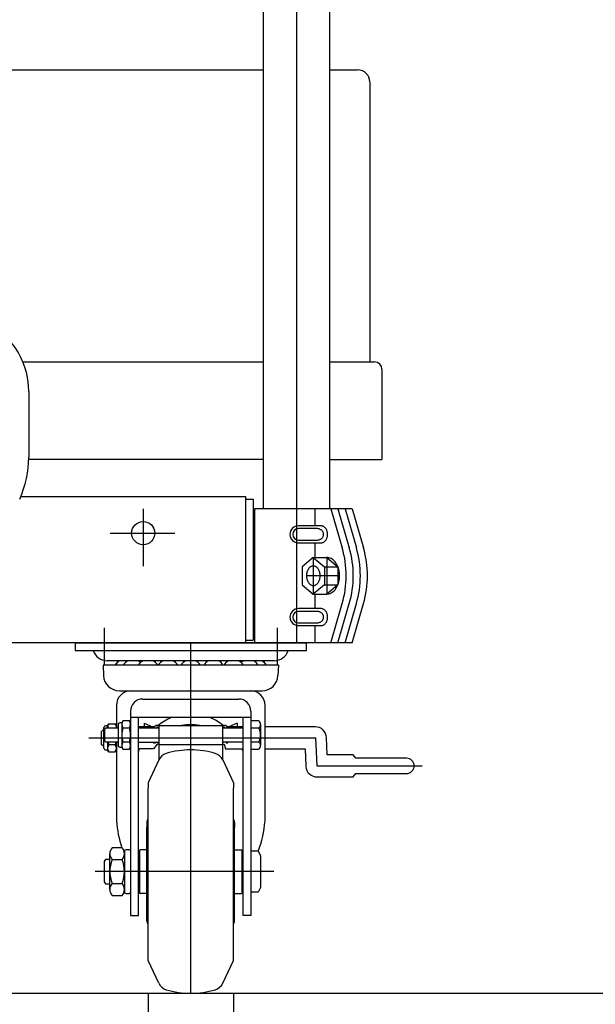
# Model space of a CAD drawing. Units: millimetres. Extents: x 22 to 354, y 11 to 248.
# Drawn here: x 79 to 99, y 64 to 97 of the extents above; entities that cross this region are included whole.
import ezdxf

# ---------------------------------------------------------------- set-up
doc = ezdxf.new("R2010")
doc.units = ezdxf.units.MM
doc.linetypes.add('CENTER', pattern=[51, 31.8, -6.4, 6.4, -6.4])
doc.styles.add('ED_VECTOR', font='MONOTXT.SHX', dxfattribs={"bigfont": 'BIGFONT.SHX'})
doc.dimstyles.new('EDDIMINFO', dxfattribs={"dimtxt": 4, "dimasz": 2.5, "dimexe": 1, "dimexo": 1, "dimgap": 1, "dimtad": 1, "dimdsep": 46, "dimtxsty": 'ED_VECTOR', "dimblk1": 'EDTIP_ARROW_S', "dimblk2": 'EDTIP_ARROW_E', "dimsah": 1, "dimcen": 2.5, "dimdle": 3.5, "dimclrd": 7, "dimclre": 7, "dimclrt": 5, "dimazin": 0, "dimtfac": 1, "dimtmove": 0, "dimatfit": 3, "dimldrblk": 'EDTIP_ARROW_S', "dimfxl": 1, "dimarcsym": 0})

# ---------------------------------------------------------------- blocks, each defined once
blk = doc.blocks.new('EDTIP_ARROW_E')
at = {"color": 0, "linetype": 'Continuous', "lineweight": -2}
for q in [(-0.965926, 0.258819), (-1, 0), (-0.965926, -0.258819)]:
    blk.add_line((0, 0), q, dxfattribs=at)
blk = doc.blocks.new('EDTIP_ARROW_S')
at = {"color": 0, "linetype": 'Continuous', "lineweight": -2}
for q in [(-0.965926, 0.258819), (-1, 0), (-0.965926, -0.258819)]:
    blk.add_line((0, 0), q, dxfattribs=at)
blk = doc.blocks.new('*D24')
at = {"color": 7, "linetype": 'Continuous', "lineweight": -3}
for p, q in [((83.702327, 64.059345), (83.702327, 56.559345)), ((86.618994, 64.059345), (86.618994, 56.559345)), ((80.368994, 57.809345), (83.702327, 57.809345)), ((83.702327, 57.809345), (86.618994, 57.809345)), ((86.618994, 57.809345), (93.993994, 57.809345))]:
    blk.add_line(p, q, dxfattribs=at)
at = {"color": 7, "linetype": 'Continuous', "lineweight": -3, "xscale": 2.5, "yscale": 2.5}
blk.add_blockref('EDTIP_ARROW_E', (83.702327, 57.809345), dxfattribs=at)
at = {"color": 7, "linetype": 'Continuous', "lineweight": -3, "xscale": 2.5, "yscale": 2.5, "rotation": 180}
blk.add_blockref('EDTIP_ARROW_S', (86.618994, 57.809345), dxfattribs=at)
at = {"color": 3, "linetype": 'Continuous', "lineweight": -3, "style": 'ED_VECTOR', "width": 0.789474}
blk.add_text('35', height=3.8, dxfattribs=at).set_placement((88.485209, 58.261534))
blk = doc.blocks.new('BLKF036')
at = {"color": 3, "linetype": 'Continuous', "lineweight": -3}
for p, q in [((89.631743, 77.224902), (89.611649, 77.226012)), ((89.651684, 77.22158), (89.631743, 77.224902)), ((89.67132, 77.216073), (89.651684, 77.22158)), ((89.690502, 77.208422), (89.67132, 77.216073)), ((89.709084, 77.198685), (89.690502, 77.208422)), ((89.726925, 77.186936), (89.709084, 77.198685)), ((89.743888, 77.173264), (89.726925, 77.186936)), ((89.759844, 77.157774), (89.743888, 77.173264)), ((89.774673, 77.140584), (89.759844, 77.157774)), ((89.788261, 77.121825), (89.774673, 77.140584)), ((89.800505, 77.101638), (89.788261, 77.121825)), ((89.811312, 77.080178), (89.800505, 77.101638)), ((89.820599, 77.057608), (89.811312, 77.080178)), ((89.828296, 77.034101), (89.820599, 77.057608)), ((89.820599, 76.811081), (89.828296, 76.834589)), ((89.834344, 77.009834), (89.828296, 77.034101)), ((89.828296, 76.834589), (89.834344, 76.858856)), ((89.838697, 76.984992), (89.834344, 77.009834)), ((89.834344, 76.858856), (89.838697, 76.883697)), ((89.841322, 76.959765), (89.838697, 76.984992)), ((89.838697, 76.883697), (89.841322, 76.908924)), ((89.8422, 76.934345), (89.841322, 76.959765)), ((89.841322, 76.908924), (89.8422, 76.934345)), ((89.611649, 76.642678), (89.631743, 76.643788)), ((89.631743, 76.643788), (89.651684, 76.647109)), ((89.651684, 76.647109), (89.67132, 76.652616)), ((89.67132, 76.652616), (89.690502, 76.660268)), ((89.690502, 76.660268), (89.709084, 76.670005)), ((89.709084, 76.670005), (89.726925, 76.681754)), ((89.726925, 76.681754), (89.743888, 76.695425)), ((89.743888, 76.695425), (89.759844, 76.710915)), ((89.759844, 76.710915), (89.774673, 76.728105)), ((89.774673, 76.728105), (89.788261, 76.746865)), ((89.788261, 76.746865), (89.800505, 76.767052)), ((89.800505, 76.767052), (89.811312, 76.788512)), ((89.811312, 76.788512), (89.820599, 76.811081))]:
    blk.add_line(p, q, dxfattribs=at)
blk = doc.blocks.new('BLKF037')
at = {"color": 3, "linetype": 'Continuous', "lineweight": -3}
for p, q in [((89.482214, 77.129852), (89.482196, 77.129852)), ((89.501734, 77.129108), (89.482214, 77.129852)), ((89.521104, 77.126883), (89.501734, 77.129108)), ((89.540179, 77.123192), (89.521104, 77.126883)), ((89.558813, 77.118065), (89.540179, 77.123192)), ((89.576864, 77.111541), (89.558813, 77.118065)), ((89.594194, 77.103668), (89.576864, 77.111541)), ((89.610672, 77.094507), (89.594194, 77.103668)), ((89.626173, 77.084127), (89.610672, 77.094507)), ((89.640577, 77.072608), (89.626173, 77.084127)), ((89.653777, 77.060038), (89.640577, 77.072608)), ((89.665671, 77.046511), (89.653777, 77.060038)), ((89.676169, 77.032131), (89.665671, 77.046511)), ((89.665671, 76.82231), (89.676169, 76.836689)), ((89.68519, 77.017007), (89.676169, 77.032131)), ((89.676169, 76.836689), (89.68519, 76.851813)), ((89.692667, 77.001255), (89.68519, 77.017007)), ((89.68519, 76.851813), (89.692667, 76.867565)), ((89.698542, 76.984994), (89.692667, 77.001255)), ((89.692667, 76.867565), (89.698542, 76.883826)), ((89.702771, 76.968348), (89.698542, 76.984994)), ((89.698542, 76.883826), (89.702771, 76.900472)), ((89.705321, 76.951444), (89.702771, 76.968348)), ((89.702771, 76.900472), (89.705321, 76.917376)), ((89.706174, 76.93441), (89.705321, 76.951444)), ((89.705321, 76.917376), (89.706174, 76.93441)), ((89.482214, 76.738969), (89.501734, 76.739712)), ((89.501734, 76.739712), (89.521104, 76.741938)), ((89.521104, 76.741938), (89.540179, 76.745628)), ((89.540179, 76.745628), (89.558813, 76.750755)), ((89.558813, 76.750755), (89.576864, 76.75728)), ((89.576864, 76.75728), (89.594194, 76.765153)), ((89.594194, 76.765153), (89.610672, 76.774314)), ((89.610672, 76.774314), (89.626173, 76.784693)), ((89.626173, 76.784693), (89.640577, 76.796212)), ((89.640577, 76.796212), (89.653777, 76.808783)), ((89.653777, 76.808783), (89.665671, 76.82231))]:
    blk.add_line(p, q, dxfattribs=at)
blk = doc.blocks.new('BLKF038')
at = {"color": 3, "linetype": 'Continuous', "lineweight": -3}
for p, q in [((89.631743, 80.058235), (89.611649, 80.059345)), ((89.651684, 80.054914), (89.631743, 80.058235)), ((89.67132, 80.049407), (89.651684, 80.054914)), ((89.690502, 80.041755), (89.67132, 80.049407)), ((89.709084, 80.032018), (89.690502, 80.041755)), ((89.726925, 80.020269), (89.709084, 80.032018)), ((89.743888, 80.006598), (89.726925, 80.020269)), ((89.759844, 79.991108), (89.743888, 80.006598)), ((89.774673, 79.973918), (89.759844, 79.991108)), ((89.788261, 79.955158), (89.774673, 79.973918)), ((89.800505, 79.934971), (89.788261, 79.955158)), ((89.811312, 79.913512), (89.800505, 79.934971)), ((89.820599, 79.890942), (89.811312, 79.913512)), ((89.828296, 79.867434), (89.820599, 79.890942)), ((89.834344, 79.843167), (89.828296, 79.867434)), ((89.726925, 79.515087), (89.743888, 79.528759)), ((89.743888, 79.528759), (89.759844, 79.544249)), ((89.759844, 79.544249), (89.774673, 79.561439)), ((89.774673, 79.561439), (89.788261, 79.580198)), ((89.788261, 79.580198), (89.800505, 79.600385)), ((89.800505, 79.600385), (89.811312, 79.621845)), ((89.811312, 79.621845), (89.820599, 79.644415)), ((89.820599, 79.644415), (89.828296, 79.667922)), ((89.828296, 79.667922), (89.834344, 79.692189)), ((89.838697, 79.818326), (89.834344, 79.843167)), ((89.834344, 79.692189), (89.838697, 79.717031)), ((89.841322, 79.793099), (89.838697, 79.818326)), ((89.838697, 79.717031), (89.841322, 79.742258)), ((89.8422, 79.767678), (89.841322, 79.793099)), ((89.841322, 79.742258), (89.8422, 79.767678)), ((89.611649, 79.476012), (89.631743, 79.477121)), ((89.631743, 79.477121), (89.651684, 79.480443)), ((89.651684, 79.480443), (89.67132, 79.48595)), ((89.67132, 79.48595), (89.690502, 79.493601)), ((89.690502, 79.493601), (89.709084, 79.503338)), ((89.709084, 79.503338), (89.726925, 79.515087))]:
    blk.add_line(p, q, dxfattribs=at)
blk = doc.blocks.new('BLKF039')
at = {"color": 3, "linetype": 'Continuous', "lineweight": -3}
for p, q in [((89.482214, 79.963185), (89.482196, 79.963185)), ((89.501734, 79.962442), (89.482214, 79.963185)), ((89.521104, 79.960216), (89.501734, 79.962442)), ((89.540179, 79.956526), (89.521104, 79.960216)), ((89.558813, 79.951399), (89.540179, 79.956526)), ((89.576864, 79.944874), (89.558813, 79.951399)), ((89.594194, 79.937001), (89.576864, 79.944874)), ((89.610672, 79.92784), (89.594194, 79.937001)), ((89.626173, 79.917461), (89.610672, 79.92784)), ((89.640577, 79.905942), (89.626173, 79.917461)), ((89.653777, 79.893371), (89.640577, 79.905942)), ((89.665671, 79.879844), (89.653777, 79.893371)), ((89.676169, 79.865464), (89.665671, 79.879844)), ((89.68519, 79.850341), (89.676169, 79.865464)), ((89.482214, 79.572302), (89.501734, 79.573046)), ((89.501734, 79.573046), (89.521104, 79.575271)), ((89.521104, 79.575271), (89.540179, 79.578961)), ((89.540179, 79.578961), (89.558813, 79.584089)), ((89.558813, 79.584089), (89.576864, 79.590613)), ((89.576864, 79.590613), (89.594194, 79.598486)), ((89.594194, 79.598486), (89.610672, 79.607647)), ((89.610672, 79.607647), (89.626173, 79.618027)), ((89.626173, 79.618027), (89.640577, 79.629546)), ((89.640577, 79.629546), (89.653777, 79.642116)), ((89.653777, 79.642116), (89.665671, 79.655643)), ((89.665671, 79.655643), (89.676169, 79.670023)), ((89.676169, 79.670023), (89.68519, 79.685146)), ((89.692667, 79.834589), (89.68519, 79.850341)), ((89.68519, 79.685146), (89.692667, 79.700899)), ((89.698542, 79.818328), (89.692667, 79.834589)), ((89.692667, 79.700899), (89.698542, 79.71716)), ((89.702771, 79.801682), (89.698542, 79.818328)), ((89.698542, 79.71716), (89.702771, 79.733806)), ((89.705321, 79.784777), (89.702771, 79.801682)), ((89.702771, 79.733806), (89.705321, 79.75071)), ((89.706174, 79.767744), (89.705321, 79.784777)), ((89.705321, 79.75071), (89.706174, 79.767744))]:
    blk.add_line(p, q, dxfattribs=at)
blk = doc.blocks.new('BLKF040')
at = {"color": 3, "linetype": 'Continuous', "lineweight": -3}
for p, q in [((89.150431, 78.517678), (89.140936, 78.491884)), ((89.161479, 78.542204), (89.150431, 78.517678)), ((89.173996, 78.565274), (89.161479, 78.542204)), ((89.187888, 78.586714), (89.173996, 78.565274)), ((89.203048, 78.60636), (89.187888, 78.586714)), ((89.219361, 78.624062), (89.203048, 78.60636)), ((89.236704, 78.639687), (89.219361, 78.624062)), ((89.254943, 78.653114), (89.236704, 78.639687)), ((89.27394, 78.664242), (89.254943, 78.653114)), ((89.29355, 78.672987), (89.27394, 78.664242)), ((89.313625, 78.679281), (89.29355, 78.672987)), ((89.334012, 78.683076), (89.313625, 78.679281)), ((89.354555, 78.684345), (89.334012, 78.683076)), ((89.375098, 78.683076), (89.354555, 78.684345)), ((89.395484, 78.679281), (89.375098, 78.683076)), ((89.415559, 78.672987), (89.395484, 78.679281)), ((89.43517, 78.664242), (89.415559, 78.672987)), ((89.454167, 78.653114), (89.43517, 78.664242)), ((89.472406, 78.639687), (89.454167, 78.653114)), ((89.489748, 78.624062), (89.472406, 78.639687)), ((89.506061, 78.60636), (89.489748, 78.624062)), ((89.521221, 78.586714), (89.506061, 78.60636)), ((89.535113, 78.565274), (89.521221, 78.586714)), ((89.547631, 78.542204), (89.535113, 78.565274)), ((89.558679, 78.517678), (89.547631, 78.542204)), ((89.568174, 78.491884), (89.558679, 78.517678)), ((89.119749, 78.380063), (89.118852, 78.351012)), ((89.118852, 78.351012), (89.119749, 78.32196)), ((89.122433, 78.408894), (89.119749, 78.380063)), ((89.119749, 78.32196), (89.122433, 78.293129)), ((89.126884, 78.437285), (89.122433, 78.408894)), ((89.122433, 78.293129), (89.126884, 78.264738)), ((89.133067, 78.465018), (89.126884, 78.437285)), ((89.126884, 78.264738), (89.133067, 78.237005)), ((89.140936, 78.491884), (89.133067, 78.465018)), ((89.133067, 78.237005), (89.140936, 78.210139)), ((89.140936, 78.210139), (89.150431, 78.184345)), ((89.150431, 78.184345), (89.161479, 78.159819)), ((89.547631, 78.159819), (89.558679, 78.184345)), ((89.558679, 78.184345), (89.568174, 78.210139)), ((89.576042, 78.465018), (89.568174, 78.491884)), ((89.568174, 78.210139), (89.576042, 78.237005)), ((89.582226, 78.437285), (89.576042, 78.465018)), ((89.576042, 78.237005), (89.582226, 78.264738)), ((89.586676, 78.408894), (89.582226, 78.437285)), ((89.582226, 78.264738), (89.586676, 78.293129)), ((89.58936, 78.380063), (89.586676, 78.408894)), ((89.586676, 78.293129), (89.58936, 78.32196)), ((89.590257, 78.351012), (89.58936, 78.380063)), ((89.58936, 78.32196), (89.590257, 78.351012)), ((89.161479, 78.159819), (89.173996, 78.136749)), ((89.173996, 78.136749), (89.187888, 78.115309)), ((89.187888, 78.115309), (89.203048, 78.095663)), ((89.203048, 78.095663), (89.219361, 78.077961)), ((89.219361, 78.077961), (89.236704, 78.062336)), ((89.236704, 78.062336), (89.254943, 78.048909)), ((89.254943, 78.048909), (89.27394, 78.037781)), ((89.27394, 78.037781), (89.29355, 78.029036)), ((89.29355, 78.029036), (89.313625, 78.022742)), ((89.313625, 78.022742), (89.334012, 78.018947)), ((89.334012, 78.018947), (89.354555, 78.017678)), ((89.354555, 78.017678), (89.375098, 78.018947)), ((89.375098, 78.018947), (89.395484, 78.022742)), ((89.395484, 78.022742), (89.415559, 78.029036)), ((89.415559, 78.029036), (89.43517, 78.037781)), ((89.43517, 78.037781), (89.454167, 78.048909)), ((89.454167, 78.048909), (89.472406, 78.062336)), ((89.472406, 78.062336), (89.489748, 78.077961)), ((89.489748, 78.077961), (89.506061, 78.095663)), ((89.506061, 78.095663), (89.521221, 78.115309)), ((89.521221, 78.115309), (89.535113, 78.136749)), ((89.535113, 78.136749), (89.547631, 78.159819))]:
    blk.add_line(p, q, dxfattribs=at)
blk = doc.blocks.new('BLKF069')
at = {"color": 3, "linetype": 'Continuous', "lineweight": -3}
for p, q in [((89.118994, 76.059345), (81.202327, 76.059345)), ((81.202327, 76.059345), (81.202327, 75.792678)), ((89.118994, 75.792678), (89.118994, 76.059345)), ((81.202327, 75.792678), (89.118994, 75.792678)), ((88.16066, 75.290595), (82.16066, 75.290595)), ((82.16066, 75.290595), (82.17776, 74.931497)), ((88.017024, 75.442678), (82.304297, 75.442678)), ((88.16066, 75.290595), (88.14356, 74.931497)), ((82.718814, 74.415595), (87.602507, 74.415595)), ((82.618994, 73.915595), (82.618994, 73.151012)), ((83.518994, 74.132262), (86.802327, 74.132262)), ((87.702327, 69.958512), (87.702327, 73.915595)), ((83.102327, 73.715595), (83.102327, 66.723928)), ((87.218994, 73.498928), (83.102327, 73.498928)), ((83.368994, 66.723928), (83.368994, 73.498928)), ((86.952327, 66.723928), (86.952327, 73.498928)), ((87.218994, 73.715595), (87.218994, 66.723928)), ((82.193994, 72.446845), (82.193994, 73.155178)), ((82.218994, 73.105887), (82.26066, 73.151012)), ((82.318994, 73.217678), (82.256494, 73.217678)), ((82.26066, 73.151012), (82.677327, 73.151012)), ((82.318994, 73.217678), (82.356209, 73.282137)), ((82.318994, 73.151012), (82.318994, 73.217678)), ((82.356209, 73.282137), (82.581778, 73.282137)), ((82.581778, 73.282137), (82.618994, 73.217678)), ((82.677327, 73.255178), (82.677327, 72.546845)), ((82.802327, 73.317678), (82.739827, 73.317678)), ((82.839542, 73.382137), (82.802327, 73.317678)), ((82.802327, 73.317678), (82.802327, 72.484345)), ((83.065112, 73.382137), (82.839542, 73.382137)), ((82.839542, 73.141574), (83.065112, 73.141574)), ((83.065112, 73.382137), (83.102327, 73.317678)), ((83.889827, 73.176012), (83.368994, 73.176012)), ((83.368994, 73.151012), (84.068994, 73.151012)), ((83.568994, 73.304669), (83.85806, 73.176012)), ((83.568994, 73.304669), (83.568994, 73.176012)), ((83.889827, 73.176012), (83.901033, 73.161069)), ((84.01066, 73.226012), (86.31066, 73.226012)), ((84.068994, 73.159345), (84.01066, 73.159345)), ((84.068994, 73.226012), (84.068994, 72.053834)), ((86.252327, 73.226012), (86.252327, 72.053997)), ((86.31066, 73.159345), (86.252327, 73.159345)), ((86.252327, 73.151012), (86.952327, 73.151012)), ((86.952327, 73.176012), (86.41066, 73.176012)), ((86.752327, 73.304669), (86.46326, 73.176012)), ((86.752327, 73.304669), (86.752327, 73.176012)), ((87.491056, 73.382137), (87.218994, 73.382137)), ((87.218994, 73.141574), (87.491056, 73.141574)), ((87.552327, 73.261855), (87.552327, 72.540168)), ((89.431494, 73.176012), (87.702327, 73.176012)), ((82.139827, 73.051012), (82.09816, 73.009345)), ((82.09816, 73.009345), (82.09816, 72.592678)), ((82.193994, 73.051012), (82.139827, 73.051012)), ((82.218994, 72.696137), (82.218994, 73.105887)), ((89.831983, 72.225386), (89.806137, 72.817369)), ((82.09816, 72.592678), (82.139827, 72.551012)), ((82.139827, 72.551012), (82.193994, 72.551012)), ((82.26066, 72.651012), (82.218994, 72.696137)), ((82.677327, 72.651012), (82.26066, 72.651012)), ((82.318994, 72.651012), (82.318994, 72.384345)), ((82.581778, 72.560449), (82.356209, 72.560449)), ((82.618994, 72.651012), (82.618994, 69.958512)), ((82.739827, 72.484345), (82.802327, 72.484345)), ((82.802327, 72.484345), (82.839542, 72.419886)), ((83.065112, 72.660449), (82.839542, 72.660449)), ((83.102327, 72.484345), (83.065112, 72.419886)), ((83.368994, 72.651012), (84.068994, 72.651012)), ((83.88566, 72.651012), (83.88566, 72.627832)), ((83.88566, 72.627832), (83.952327, 72.627832)), ((84.014827, 72.592678), (83.889827, 72.426012)), ((83.952327, 72.627832), (83.952327, 72.651012)), ((84.068994, 72.592678), (84.014827, 72.592678)), ((84.068994, 72.575761), (86.252327, 72.575761)), ((86.952327, 72.651012), (86.252327, 72.651012)), ((86.252327, 72.592678), (86.306494, 72.592678)), ((86.306494, 72.592678), (86.34816, 72.426012)), ((86.368994, 72.651012), (86.368994, 72.627832)), ((86.368994, 72.627832), (86.43566, 72.627832)), ((86.43566, 72.627832), (86.43566, 72.651012)), ((87.491056, 72.660449), (87.218994, 72.660449)), ((82.318994, 72.384345), (82.256494, 72.384345)), ((82.356209, 72.319886), (82.318994, 72.384345)), ((82.356209, 72.319886), (82.581778, 72.319886)), ((82.618994, 72.384345), (82.581778, 72.319886)), ((82.839542, 72.419886), (83.065112, 72.419886)), ((83.889827, 72.426012), (83.368994, 72.426012)), ((86.34816, 72.426012), (86.952327, 72.426012)), ((87.218994, 72.419886), (87.491056, 72.419886)), ((87.702327, 72.426012), (89.072509, 72.426012)), ((89.072509, 72.426012), (89.09866, 71.827069)), ((90.721308, 72.225386), (89.831983, 72.225386)), ((90.804642, 72.105926), (90.721308, 72.225386)), ((84.065724, 72.046987), (83.702327, 71.267678)), ((86.255596, 72.046987), (86.618994, 71.267678)), ((92.542142, 72.105926), (90.804642, 72.105926)), ((89.473303, 71.468426), (90.721308, 71.468426)), ((90.721308, 71.468426), (90.804642, 71.580926)), ((90.804642, 71.580926), (92.542142, 71.580926)), ((83.702327, 71.267678), (83.702327, 71.084345)), ((86.618994, 71.267678), (86.618994, 71.084345)), ((83.702327, 70.987123), (83.702327, 71.084345)), ((83.702327, 70.930588), (83.702327, 71.076012)), ((83.702327, 65.521435), (83.702327, 70.930588)), ((86.618994, 70.987123), (86.618994, 71.084345)), ((86.618994, 70.930588), (86.618994, 71.076012)), ((86.618994, 65.184345), (86.618994, 70.930588)), ((83.66066, 69.911024), (83.66066, 69.742678)), ((86.66066, 69.911024), (86.66066, 69.742678)), ((83.66066, 66.709345), (83.66066, 69.742678)), ((86.66066, 66.709345), (86.66066, 69.742678)), ((82.393994, 67.612577), (82.393994, 68.839446)), ((82.8187, 69.043924), (82.469288, 69.043924)), ((82.893994, 68.934345), (82.893994, 67.517678)), ((83.06066, 68.976012), (82.93566, 68.976012)), ((83.41066, 68.959345), (83.427327, 68.976012)), ((83.41066, 68.959345), (83.41066, 67.492678)), ((83.66066, 68.976012), (83.427327, 68.976012)), ((86.66066, 68.976012), (86.893994, 68.976012)), ((86.91066, 68.959345), (86.893994, 68.976012)), ((86.91066, 68.959345), (86.91066, 67.492678)), ((87.218994, 68.934345), (87.468994, 68.934345)), ((87.468994, 68.934345), (87.552327, 68.767678)), ((87.552327, 68.767678), (87.552327, 67.684345)), ((82.243994, 68.642678), (82.202327, 68.575012)), ((82.202327, 68.575012), (82.202327, 67.877012)), ((82.393994, 68.642678), (82.243994, 68.642678)), ((82.469288, 68.634968), (82.8187, 68.634968)), ((83.41066, 68.726012), (83.368994, 68.726012)), ((86.91066, 68.726012), (86.952327, 68.726012)), ((82.202327, 67.877012), (82.243994, 67.809345)), ((82.243994, 67.809345), (82.393994, 67.809345)), ((82.469288, 67.817055), (82.8187, 67.817055)), ((82.469288, 67.408099), (82.8187, 67.408099)), ((82.93566, 67.476012), (83.06066, 67.476012)), ((83.368994, 67.726012), (83.41066, 67.726012)), ((83.41066, 67.492678), (83.427327, 67.476012)), ((83.66066, 67.476012), (83.427327, 67.476012)), ((86.66066, 67.476012), (86.893994, 67.476012)), ((86.91066, 67.492678), (86.893994, 67.476012)), ((86.952327, 67.726012), (86.91066, 67.726012)), ((87.468994, 67.517678), (87.218994, 67.517678)), ((87.552327, 67.684345), (87.468994, 67.517678)), ((83.102327, 66.723928), (83.368994, 66.723928)), ((87.218994, 66.723928), (86.952327, 66.723928)), ((83.66066, 66.540999), (83.66066, 66.709345)), ((86.66066, 66.540999), (86.66066, 66.709345)), ((83.702327, 65.184345), (83.702327, 65.521435)), ((84.065724, 64.405036), (83.702327, 65.184345)), ((86.255596, 64.405036), (86.618994, 65.184345))]:
    blk.add_line(p, q, dxfattribs=at)
at = {"color": 8, "linetype": 'CENTER', "lineweight": -3}
for p, q in [((81.677493, 72.801012), (89.441187, 72.801012)), ((89.431494, 72.801012), (89.473303, 71.843426)), ((89.473303, 71.843426), (93.081536, 71.843426)), ((88.00648, 68.226012), (81.887552, 68.226012))]:
    blk.add_line(p, q, dxfattribs=at)
at = {"color": 3, "linetype": 'Continuous', "lineweight": -3}
for centre, radius, start, end in [((82.304297, 75.942678), 0.5, 197.457603, 270), ((88.017024, 75.942678), 0.5, 270, 342.542397), ((82.899442, 75.079137), 0.396875, 113.650359, 147.804596), ((82.907512, 75.079137), 0.396875, 113.650359, 147.804596), ((83.183861, 75.079137), 0.396875, 113.650359, 147.804596), ((83.183861, 75.079137), 0.396875, 49.857568, 66.349641), ((83.695583, 75.079137), 0.396875, 113.650359, 147.804596), ((83.695583, 75.079137), 0.396875, 32.195404, 66.349641), ((84.38175, 75.079137), 0.396875, 113.650359, 147.804596), ((84.38175, 75.079137), 0.396875, 32.195404, 66.349641), ((85.16066, 75.079137), 0.396875, 113.650359, 147.804596), ((85.16066, 75.079137), 0.396875, 32.195404, 66.349641), ((85.939571, 75.079137), 0.396875, 113.650359, 147.804596), ((85.939571, 75.079137), 0.396875, 32.195404, 66.349641), ((86.625737, 75.079137), 0.396875, 113.650359, 147.804596), ((86.625737, 75.079137), 0.396875, 32.195404, 66.349641), ((87.13746, 75.079137), 0.396875, 113.650359, 130.142432), ((87.13746, 75.079137), 0.396875, 32.195404, 66.349641), ((87.413809, 75.079137), 0.396875, 32.195404, 66.349641), ((87.421879, 75.079137), 0.396875, 32.195404, 66.349641), ((82.718814, 74.957262), 0.541667, 182.726311, 270), ((87.602507, 74.957262), 0.541667, 270, 357.273689), ((83.118994, 73.915595), 0.5, 90, 180), ((87.202327, 73.915595), 0.5, 0, 90), ((83.518994, 73.715595), 0.416667, 90, 180), ((86.802327, 73.715595), 0.416667, 0, 90), ((85.405693, 71.494045), 2.202442, 114.453169, 128.151097), ((84.915628, 71.494045), 2.202442, 51.848903, 65.546831), ((82.256494, 73.155178), 0.0625, 90, 180), ((82.531979, 73.161855), 0.212985, 145.615753, 182.914637), ((82.406008, 73.161855), 0.212985, 357.081584, 34.384247), ((82.739827, 73.255178), 0.0625, 90, 180), ((83.015312, 73.261855), 0.212985, 145.615753, 214.384247), ((83.598445, 72.901012), 0.796118, 162.412046, 197.587954), ((82.889342, 73.261855), 0.212985, 325.615753, 34.384247), ((82.306209, 72.901012), 0.796118, 342.412046, 17.587954), ((84.01066, 73.101012), 0.125, 90, 156.421822), ((84.01066, 73.101012), 0.058333, 90, 121.002719), ((85.16066, 71.235684), 2.014711, 81.076876, 98.923124), ((86.31066, 73.101012), 0.125, 23.578178, 90), ((86.31066, 73.101012), 0.058333, 57.794116, 90), ((87.049445, 72.901012), 0.502882, 331.421119, 28.578881), ((87.40363, 73.261855), 0.148697, 306.011315, 53.988685), ((89.431494, 72.801012), 0.375, 0, 92.5), ((82.531979, 72.440168), 0.212985, 145.615753, 214.384247), ((83.115112, 72.801012), 0.796118, 190.860256, 197.587954), ((81.822875, 72.801012), 0.796118, 342.412046, 349.139744), ((82.406008, 72.440168), 0.212985, 325.615753, 34.384247), ((82.739827, 72.546845), 0.0625, 180, 270), ((83.015312, 72.540168), 0.212985, 145.615753, 214.384247), ((82.889342, 72.540168), 0.212985, 325.615753, 34.384247), ((87.40363, 72.540168), 0.148697, 306.011315, 53.988685), ((82.256494, 72.446845), 0.0625, 180, 270), ((85.405693, 71.494045), 2.202442, 154.9663, 157.630085), ((84.443353, 71.870896), 0.416667, 106.673833, 155), ((85.16066, 69.476012), 2.916667, 90, 106.673833), ((85.16066, 69.476012), 2.916667, 73.326167, 90), ((85.877968, 71.870896), 0.416667, 25, 73.326167), ((84.915628, 71.494045), 2.202442, 22.369915, 25.0337), ((89.473303, 71.843426), 0.375, 182.5, 272.5), ((92.542142, 71.843426), 0.2625, 270, 90), ((86.24968, 70.229682), 3.640798, 184.271401, 199.065316), ((83.868994, 69.911024), 0.208333, 145.350558, 180), ((86.452327, 69.911024), 0.208333, 0, 34.649442), ((84.071641, 70.229682), 3.640798, 339.058739, 355.728599), ((82.709295, 68.839446), 0.315301, 139.570103, 220.429897), ((82.578692, 68.839446), 0.315301, 319.570103, 40.429897), ((82.93566, 68.934345), 0.041667, 90, 180), ((83.06066, 68.934345), 0.041667, 0, 90), ((83.542257, 68.226012), 1.148264, 159.135936, 200.864064), ((81.74573, 68.226012), 1.148264, 339.135936, 20.864064), ((82.709295, 67.612577), 0.315301, 139.570103, 220.429897), ((82.578692, 67.612577), 0.315301, 319.570103, 40.429897), ((82.93566, 67.517678), 0.041667, 180, 270), ((83.06066, 67.517678), 0.041667, 270, 0), ((83.868994, 66.540999), 0.208333, 180, 214.649442), ((86.452327, 66.540999), 0.208333, 325.350558, 0), ((84.443353, 64.581127), 0.416667, 205, 253.326167), ((85.877968, 64.581127), 0.416667, 286.673833, 335), ((85.16066, 66.976012), 2.916667, 253.326167, 270), ((85.16066, 66.976012), 2.916667, 270, 286.673833)]:
    blk.add_arc(centre, radius, start, end, dxfattribs=at)

msp = doc.modelspace()

# ---------------------------------------------------------------- linework, layer by layer
at = {"color": 7, "linetype": 'CENTER', "lineweight": -3}
for p, q in [((88.78566, 76.059345), (88.78566, 124.644143)), ((83.53566, 80.639792), (83.53566, 78.682275)), ((82.401375, 79.809345), (84.616459, 79.809345)), ((89.354555, 78.976012), (89.354555, 77.726012)), ((89.812888, 78.976012), (89.812888, 77.726012)), ((90.23566, 78.351012), (89.11319, 78.351012)), ((85.16066, 64.059345), (85.16066, 76.059345))]:
    msp.add_line(p, q, dxfattribs=at)
at = {"color": 3, "linetype": 'Continuous', "lineweight": -3}
for p, q in [((89.918994, 80.642678), (89.918994, 124.644143)), ((87.652327, 80.642678), (87.652327, 110.501305)), ((71.368994, 95.66612), (87.652327, 95.66612)), ((89.918994, 95.66612), (90.868994, 95.66612)), ((91.28566, 95.249454), (91.28566, 85.66612)), ((79.420588, 85.66612), (87.652327, 85.66612)), ((89.918994, 85.66612), (91.452327, 85.66612)), ((91.702327, 85.41612), (91.702327, 82.332787)), ((79.618994, 84.656765), (79.618994, 82.41127)), ((87.652327, 82.332787), (79.618994, 82.332787)), ((89.918994, 82.332787), (91.702327, 82.332787)), ((79.347352, 81.059345), (87.03566, 81.059345)), ((87.03566, 81.059345), (87.03566, 76.059345)), ((87.03566, 80.976012), (87.302327, 80.976012)), ((87.302327, 80.976012), (87.302327, 76.142678)), ((87.343994, 80.642678), (87.343994, 76.059345)), ((90.681694, 80.642678), (87.343994, 80.642678)), ((89.403345, 80.642678), (89.403345, 80.059345)), ((89.956694, 80.642678), (90.344322, 79.304151)), ((90.198361, 80.642678), (90.585988, 79.304151)), ((90.440027, 80.642678), (90.827655, 79.304151)), ((90.681694, 80.642678), (91.069322, 79.304151)), ((89.611649, 80.059345), (88.847615, 80.059345)), ((89.482214, 79.963185), (88.847615, 79.96312)), ((88.847615, 79.572237), (89.482214, 79.572302)), ((88.847615, 79.476012), (89.611649, 79.476012)), ((89.403345, 79.476012), (89.403345, 78.976012)), ((89.354555, 78.976012), (88.971221, 78.659345)), ((89.354555, 78.976012), (89.737888, 78.659345)), ((89.354555, 78.976012), (89.812888, 78.976012)), ((89.812888, 78.976012), (90.196221, 78.659345)), ((89.851406, 78.973633), (89.812888, 78.976012)), ((89.88963, 78.966516), (89.851406, 78.973633)), ((89.927271, 78.954715), (89.88963, 78.966516)), ((89.964041, 78.938319), (89.927271, 78.954715)), ((89.999661, 78.917454), (89.964041, 78.938319)), ((90.033859, 78.892277), (89.999661, 78.917454)), ((90.066375, 78.862982), (90.033859, 78.892277)), ((90.096963, 78.829789), (90.066375, 78.862982)), ((88.971221, 78.659345), (88.971221, 78.042678)), ((89.737888, 78.659345), (89.737888, 78.042678)), ((89.737888, 78.659345), (90.196221, 78.659345)), ((90.125388, 78.792953), (90.096963, 78.829789)), ((90.151435, 78.752754), (90.125388, 78.792953)), ((90.174906, 78.709497), (90.151435, 78.752754)), ((90.195621, 78.663512), (90.174906, 78.709497)), ((90.213423, 78.615148), (90.195621, 78.663512)), ((90.196221, 78.659345), (90.196221, 78.042678)), ((90.228177, 78.564774), (90.213423, 78.615148)), ((90.239771, 78.512773), (90.228177, 78.564774)), ((90.228177, 78.137249), (90.239771, 78.18925)), ((90.248116, 78.459542), (90.239771, 78.512773)), ((90.239771, 78.18925), (90.248116, 78.242481)), ((90.253148, 78.405484), (90.248116, 78.459542)), ((90.248116, 78.242481), (90.253148, 78.296539)), ((90.25483, 78.351012), (90.253148, 78.405484)), ((90.253148, 78.296539), (90.25483, 78.351012)), ((88.971221, 78.042678), (89.354555, 77.726012)), ((89.737888, 78.042678), (89.354555, 77.726012)), ((89.737888, 78.042678), (90.196221, 78.042678)), ((90.196221, 78.042678), (89.812888, 77.726012)), ((90.066375, 77.839041), (90.096963, 77.872234)), ((90.096963, 77.872234), (90.125388, 77.90907)), ((90.125388, 77.90907), (90.151435, 77.949269)), ((90.151435, 77.949269), (90.174906, 77.992526)), ((90.174906, 77.992526), (90.195621, 78.038512)), ((90.195621, 78.038512), (90.213423, 78.086875)), ((90.213423, 78.086875), (90.228177, 78.137249)), ((89.354555, 77.726012), (89.812888, 77.726012)), ((89.403345, 77.726012), (89.403345, 77.226012)), ((89.812888, 77.726012), (89.851406, 77.72839)), ((89.851406, 77.72839), (89.88963, 77.735507)), ((89.88963, 77.735507), (89.927271, 77.747308)), ((89.927271, 77.747308), (89.964041, 77.763704)), ((89.964041, 77.763704), (89.999661, 77.784569)), ((89.999661, 77.784569), (90.033859, 77.809746)), ((90.033859, 77.809746), (90.066375, 77.839041)), ((89.611649, 77.226012), (88.847615, 77.226012)), ((89.956694, 76.059345), (90.344322, 77.397872)), ((90.198361, 76.059345), (90.585988, 77.397872)), ((90.440027, 76.059345), (90.827655, 77.397872)), ((90.681694, 76.059345), (91.069322, 77.397872)), ((89.482214, 77.129852), (88.847615, 77.129786)), ((88.847615, 76.738903), (89.482214, 76.738969)), ((88.847615, 76.642678), (89.611649, 76.642678)), ((89.403345, 76.642678), (89.403345, 76.059345)), ((90.681694, 76.059345), (77.098799, 76.059345)), ((81.202327, 76.059345), (89.118994, 76.059345)), ((87.03566, 76.142678), (87.302327, 76.142678)), ((144.570743, 64.059345), (47.372724, 64.059345))]:
    msp.add_line(p, q, dxfattribs=at)
at = {"color": 5, "linetype": 'CENTER', "lineweight": -3}
for p, q in [((82.202327, 76.566633), (82.202327, 75.316869)), ((88.118994, 76.566633), (88.118994, 75.316869))]:
    msp.add_line(p, q, dxfattribs=at)
at = {"color": 3, "linetype": 'Continuous', "lineweight": -3}
msp.add_circle((83.53566, 79.809345), 0.395833, dxfattribs=at)
for centre, radius, start, end in [((90.868994, 95.249454), 0.416667, 0, 90), ((76.952327, 84.656765), 2.666667, 0, 68.899804), ((91.452327, 85.41612), 0.25, 0, 90), ((76.118994, 82.41127), 3.5, 335.773442, 0), ((88.847615, 79.767678), 0.291667, 90, 270), ((88.847615, 79.767678), 0.195442, 90, 270), ((87.053012, 78.351012), 3.426542, 343.849366, 16.150634), ((87.294679, 78.351012), 3.426542, 343.849366, 16.150634), ((87.536346, 78.351012), 3.426542, 343.849366, 16.150634), ((87.778012, 78.351012), 3.426542, 343.849366, 16.150634), ((88.847615, 76.934345), 0.291667, 90, 270), ((88.847615, 76.934345), 0.195442, 90, 270)]:
    msp.add_arc(centre, radius, start, end, dxfattribs=at)

# ---------------------------------------------------------------- block references
for name in ['BLKF039', 'BLKF038', 'BLKF040', 'BLKF036', 'BLKF037', 'BLKF069']:
    msp.add_blockref(name, (0, 0))

# ---------------------------------------------------------------- dimensions: what is measured, and where the dimension line sits
at = {"lineweight": -3}
dim = msp.add_aligned_dim(p1=(83.702327, 64.142678), p2=(86.618994, 64.142678), distance=-6.333333, dimstyle='EDDIMINFO', dxfattribs=at)
dim.commit()
dim.dimension.update_dxf_attribs({"geometry": '*D24', "text_midpoint": (91.485209, 62.061534)})

doc.saveas('drawing.dxf')
